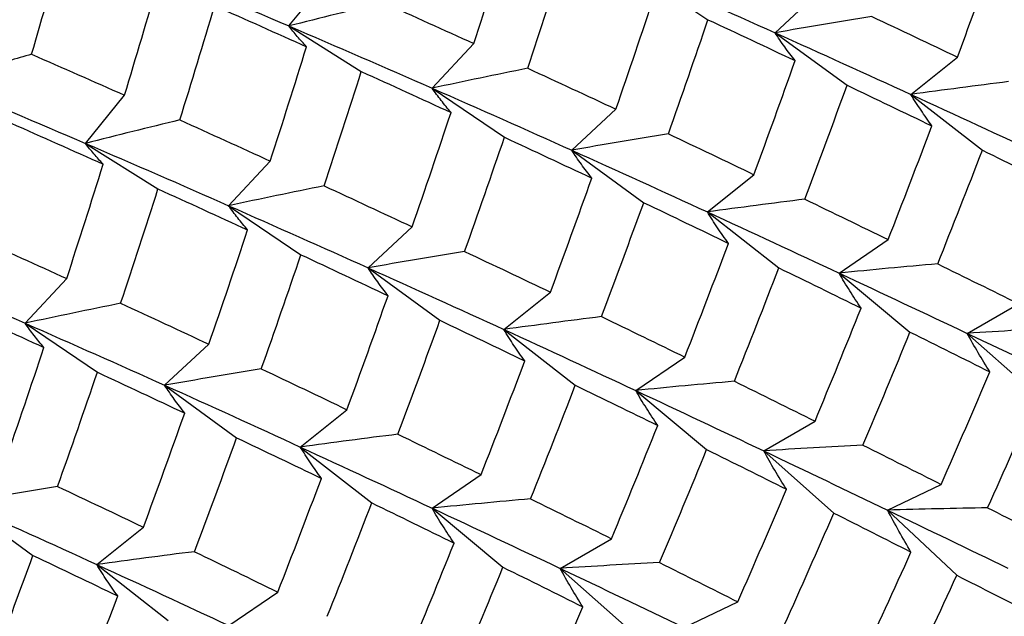
# Paper-space layout '_Isometric' of a CAD drawing. Units: inches. Extents: x -5.35 to 3.54, y -4.13 to 2.58.
# Drawn here: x 2.2 to 2.41, y -2.27 to -2.14 of the extents above; entities that cross this region are included whole.
import ezdxf

# ---------------------------------------------------------------- set-up
doc = ezdxf.new("R2010")
doc.units = ezdxf.units.IN
doc.header["$MEASUREMENT"] = 0

psp = doc.layouts.new('_Isometric')

# ---------------------------------------------------------------- linework, layer by layer
at = {"color": 7, "linetype": 'Continuous', "lineweight": 25}
for p, q in [((2.33124, -2.13267), (2.34718, -2.14348)), ((2.25481, -2.14486), (2.26341, -2.13424)), ((2.36196, -2.14636), (2.3717, -2.13732)), ((2.25481, -2.14486), (2.27079, -2.15489)), ((2.36196, -2.14636), (2.37782, -2.15792)), ((2.28639, -2.15856), (2.29557, -2.14872)), ((2.39189, -2.15994), (2.40217, -2.15173)), ((2.28639, -2.15856), (2.30233, -2.16937)), ((2.21, -2.17073), (2.2186, -2.16011)), ((2.39189, -2.15994), (2.40765, -2.17224)), ((2.31715, -2.17223), (2.32689, -2.16319)), ((2.21, -2.17073), (2.22598, -2.18076)), ((2.31715, -2.17223), (2.33301, -2.18379)), ((2.24154, -2.18445), (2.25071, -2.17462)), ((2.34704, -2.18583), (2.35732, -2.17762)), ((2.24154, -2.18445), (2.25747, -2.19526)), ((2.34704, -2.18583), (2.36279, -2.19814)), ((2.27226, -2.19814), (2.282, -2.18911)), ((2.37608, -2.19931), (2.38689, -2.19193)), ((2.27226, -2.19814), (2.28812, -2.20971)), ((2.37608, -2.19931), (2.3917, -2.21232)), ((2.19669, -2.21034), (2.20586, -2.20051)), ((2.30219, -2.21173), (2.31247, -2.20351)), ((2.40431, -2.21258), (2.41562, -2.20605)), ((2.19669, -2.21034), (2.21262, -2.22115)), ((2.30219, -2.21173), (2.31794, -2.22403)), ((2.40431, -2.21258), (2.41976, -2.22628)), ((2.22745, -2.22401), (2.23719, -2.21498)), ((2.33127, -2.22518), (2.34208, -2.2178)), ((2.22745, -2.22401), (2.24331, -2.23558)), ((2.33127, -2.22518), (2.34689, -2.23819)), ((2.25734, -2.23762), (2.26762, -2.2294)), ((2.35946, -2.23847), (2.37077, -2.23194)), ((2.25734, -2.23762), (2.27309, -2.24992)), ((2.35946, -2.23847), (2.37491, -2.25217)), ((2.28638, -2.25109), (2.29719, -2.24371)), ((2.38677, -2.25153), (2.39856, -2.24586)), ((2.18256, -2.24993), (2.19842, -2.26149)), ((2.28638, -2.25109), (2.302, -2.26411)), ((2.38677, -2.25153), (2.40202, -2.26589)), ((2.21249, -2.26351), (2.22277, -2.2553)), ((2.3146, -2.26436), (2.32592, -2.25783)), ((2.21249, -2.26351), (2.22824, -2.27581)), ((2.3146, -2.26436), (2.33006, -2.27806)), ((2.24157, -2.27696), (2.25238, -2.26958)), ((2.34196, -2.2774), (2.35375, -2.27173))]:
    psp.add_line(p, q, dxfattribs=at)
for points in [[(2.29557, -2.14872), (2.2983, -2.14032), (2.30098, -2.13192), (2.30361, -2.12352)], [(2.19813, -2.15109), (2.20058, -2.1427), (2.20299, -2.13432), (2.20534, -2.12594)], [(2.40217, -2.15173), (2.40526, -2.14335), (2.4083, -2.13497), (2.41127, -2.12659)], [(2.30745, -2.15417), (2.31025, -2.14577), (2.313, -2.13737), (2.31569, -2.12897)], [(2.22247, -2.13116), (2.23336, -2.13572), (2.24415, -2.14029), (2.25481, -2.14486)], [(2.33124, -2.13267), (2.3416, -2.13724), (2.35184, -2.14181), (2.36196, -2.14636)], [(2.2186, -2.16011), (2.22116, -2.15171), (2.22366, -2.14332), (2.22611, -2.13494)], [(2.32689, -2.16319), (2.3298, -2.1548), (2.33265, -2.14641), (2.33543, -2.13802)], [(2.23079, -2.16556), (2.23341, -2.15716), (2.23597, -2.14877), (2.23847, -2.14039)], [(2.23847, -2.14039), (2.24526, -2.1434), (2.25202, -2.14642), (2.25872, -2.14944)], [(2.2756, -2.13969), (2.28231, -2.1427), (2.28896, -2.14571), (2.29557, -2.14872)], [(2.33845, -2.16863), (2.34142, -2.16024), (2.34433, -2.15186), (2.34718, -2.14348)], [(2.34718, -2.14348), (2.35363, -2.14649), (2.36003, -2.1495), (2.36638, -2.1525)], [(2.38327, -2.14276), (2.38962, -2.14575), (2.39593, -2.14874), (2.40217, -2.15173)], [(2.25481, -2.14486), (2.26546, -2.14943), (2.27599, -2.154), (2.28639, -2.15856)], [(2.36196, -2.14636), (2.37207, -2.1509), (2.38205, -2.15543), (2.39189, -2.15994)], [(2.25071, -2.17462), (2.25343, -2.16623), (2.2561, -2.15784), (2.25872, -2.14944)], [(2.19813, -2.15109), (2.205, -2.15409), (2.21183, -2.1571), (2.2186, -2.16011)], [(2.30745, -2.15417), (2.31399, -2.15718), (2.32047, -2.16019), (2.32689, -2.16319)], [(2.35732, -2.17762), (2.36039, -2.16926), (2.36341, -2.16089), (2.36638, -2.1525)], [(2.26258, -2.18008), (2.26536, -2.17169), (2.2681, -2.16329), (2.27079, -2.15489)], [(2.27079, -2.15489), (2.27743, -2.1579), (2.28402, -2.16092), (2.29056, -2.16393)], [(2.17762, -2.15705), (2.18855, -2.1616), (2.19935, -2.16616), (2.21, -2.17073)], [(2.28639, -2.15856), (2.29678, -2.16312), (2.30704, -2.16768), (2.31715, -2.17223)], [(2.36854, -2.18303), (2.37169, -2.17467), (2.37478, -2.1663), (2.37782, -2.15792)], [(2.37782, -2.15792), (2.38411, -2.16092), (2.39034, -2.1639), (2.39652, -2.16687)], [(2.39189, -2.15994), (2.40173, -2.16445), (2.41143, -2.16894), (2.42098, -2.17339)], [(2.282, -2.18911), (2.2849, -2.18072), (2.28776, -2.17232), (2.29056, -2.16393)], [(2.19362, -2.16628), (2.20043, -2.16929), (2.2072, -2.1723), (2.2139, -2.17531)], [(2.23079, -2.16556), (2.23749, -2.16858), (2.24413, -2.1716), (2.25071, -2.17462)], [(2.38689, -2.19193), (2.39015, -2.18359), (2.39337, -2.17524), (2.39652, -2.16687)], [(2.29356, -2.19454), (2.29654, -2.18616), (2.29946, -2.17776), (2.30233, -2.16937)], [(2.30233, -2.16937), (2.3088, -2.17237), (2.31521, -2.17538), (2.32157, -2.17837)], [(2.33845, -2.16863), (2.3448, -2.17163), (2.3511, -2.17463), (2.35732, -2.17762)], [(2.21, -2.17073), (2.22066, -2.1753), (2.23118, -2.17988), (2.24154, -2.18445)], [(2.31715, -2.17223), (2.32727, -2.17678), (2.33724, -2.18131), (2.34704, -2.18583)], [(2.3978, -2.19727), (2.40114, -2.18894), (2.40442, -2.1806), (2.40765, -2.17224)], [(2.40765, -2.17224), (2.41376, -2.17521), (2.41981, -2.17816), (2.42581, -2.1811)], [(2.20586, -2.20051), (2.2086, -2.19211), (2.21128, -2.18371), (2.2139, -2.17531)], [(2.31247, -2.20351), (2.31556, -2.19514), (2.31859, -2.18676), (2.32157, -2.17837)], [(2.26258, -2.18008), (2.2691, -2.18309), (2.27557, -2.1861), (2.282, -2.18911)], [(2.21775, -2.20595), (2.22055, -2.19756), (2.2233, -2.18916), (2.22598, -2.18076)], [(2.22598, -2.18076), (2.23263, -2.18377), (2.23921, -2.18679), (2.24573, -2.1898)], [(2.24154, -2.18445), (2.2519, -2.18903), (2.26214, -2.19359), (2.27226, -2.19814)], [(2.32372, -2.2089), (2.32687, -2.20054), (2.32997, -2.19217), (2.33301, -2.18379)], [(2.33301, -2.18379), (2.3393, -2.18678), (2.34553, -2.18977), (2.3517, -2.19275)], [(2.36854, -2.18303), (2.37471, -2.186), (2.38083, -2.18897), (2.38689, -2.19193)], [(2.34704, -2.18583), (2.35684, -2.19035), (2.36653, -2.19485), (2.37608, -2.19931)], [(2.1859, -2.19148), (2.1926, -2.19449), (2.19926, -2.1975), (2.20586, -2.20051)], [(2.23719, -2.21498), (2.24009, -2.20658), (2.24294, -2.19819), (2.24573, -2.1898)], [(2.34208, -2.2178), (2.34535, -2.20945), (2.34855, -2.2011), (2.3517, -2.19275)], [(2.24875, -2.22041), (2.25172, -2.21203), (2.25463, -2.20364), (2.25747, -2.19526)], [(2.25747, -2.19526), (2.26392, -2.19827), (2.27033, -2.20128), (2.27668, -2.20429)], [(2.29356, -2.19454), (2.29992, -2.19754), (2.30622, -2.20053), (2.31247, -2.20351)], [(2.16511, -2.19664), (2.17576, -2.20121), (2.18629, -2.20578), (2.19669, -2.21034)], [(2.3978, -2.19727), (2.4038, -2.20021), (2.40974, -2.20313), (2.41562, -2.20605)], [(2.27226, -2.19814), (2.28237, -2.20269), (2.29235, -2.20722), (2.30219, -2.21173)], [(2.35299, -2.22314), (2.35632, -2.21481), (2.35959, -2.20647), (2.36279, -2.19814)], [(2.36279, -2.19814), (2.36889, -2.20111), (2.37493, -2.20407), (2.38092, -2.20701)], [(2.37608, -2.19931), (2.38563, -2.20377), (2.39504, -2.20819), (2.40431, -2.21258)], [(2.26762, -2.2294), (2.27069, -2.22105), (2.27371, -2.21267), (2.27668, -2.20429)], [(2.18109, -2.20668), (2.18773, -2.20969), (2.19432, -2.2127), (2.20085, -2.21571)], [(2.21775, -2.20595), (2.22429, -2.20896), (2.23077, -2.21197), (2.23719, -2.21498)], [(2.37077, -2.23194), (2.3742, -2.22365), (2.37759, -2.21534), (2.38092, -2.20701)], [(2.19669, -2.21034), (2.20708, -2.21491), (2.21734, -2.21946), (2.22745, -2.22401)], [(2.27884, -2.23481), (2.28198, -2.22646), (2.28508, -2.21809), (2.28812, -2.20971)], [(2.28812, -2.20971), (2.2944, -2.2127), (2.30064, -2.21568), (2.30682, -2.21866)], [(2.32372, -2.2089), (2.3299, -2.21188), (2.33602, -2.21484), (2.34208, -2.2178)], [(2.30219, -2.21173), (2.31203, -2.21623), (2.32173, -2.22072), (2.33127, -2.22518)], [(2.38132, -2.23721), (2.38484, -2.22894), (2.38829, -2.22064), (2.3917, -2.21232)], [(2.3917, -2.21232), (2.39762, -2.21525), (2.40349, -2.21816), (2.4093, -2.22106)], [(2.40431, -2.21258), (2.41358, -2.21696), (2.4227, -2.22131), (2.43166, -2.22561)], [(2.19229, -2.24089), (2.1952, -2.23251), (2.19805, -2.22411), (2.20085, -2.21571)], [(2.29719, -2.24371), (2.30045, -2.23538), (2.30366, -2.22702), (2.30682, -2.21866)], [(2.20386, -2.24632), (2.20683, -2.23794), (2.20976, -2.22955), (2.21262, -2.22115)], [(2.21262, -2.22115), (2.21909, -2.22416), (2.22551, -2.22716), (2.23187, -2.23016)], [(2.24875, -2.22041), (2.2551, -2.22341), (2.26139, -2.22641), (2.26762, -2.2294)], [(2.39856, -2.24586), (2.4022, -2.23761), (2.40578, -2.22934), (2.4093, -2.22106)], [(2.22745, -2.22401), (2.23757, -2.22856), (2.24754, -2.2331), (2.25734, -2.23762)], [(2.3081, -2.24905), (2.31144, -2.24072), (2.31472, -2.23238), (2.31794, -2.22403)], [(2.31794, -2.22403), (2.32406, -2.22699), (2.33011, -2.22994), (2.3361, -2.23288)], [(2.35299, -2.22314), (2.35898, -2.22608), (2.36491, -2.22902), (2.37077, -2.23194)], [(2.33127, -2.22518), (2.34083, -2.22964), (2.35023, -2.23407), (2.35946, -2.23847)], [(2.4088, -2.25102), (2.41251, -2.24279), (2.41616, -2.23455), (2.41976, -2.22628)], [(2.22277, -2.2553), (2.22586, -2.24692), (2.22889, -2.23854), (2.23187, -2.23016)], [(2.27884, -2.23481), (2.28501, -2.23779), (2.29112, -2.24076), (2.29719, -2.24371)], [(2.32592, -2.25783), (2.32937, -2.24953), (2.33277, -2.24121), (2.3361, -2.23288)], [(2.23402, -2.26069), (2.23717, -2.25232), (2.24027, -2.24395), (2.24331, -2.23558)], [(2.24331, -2.23558), (2.2496, -2.23857), (2.25583, -2.24156), (2.26199, -2.24453)], [(2.25734, -2.23762), (2.26714, -2.24214), (2.27683, -2.24663), (2.28638, -2.25109)], [(2.3365, -2.26309), (2.34002, -2.2548), (2.34349, -2.2465), (2.34689, -2.23819)], [(2.34689, -2.23819), (2.35282, -2.24112), (2.35868, -2.24403), (2.36448, -2.24693)], [(2.35946, -2.23847), (2.36869, -2.24287), (2.37779, -2.24722), (2.38677, -2.25153)], [(2.38132, -2.23721), (2.38712, -2.24011), (2.39287, -2.24299), (2.39856, -2.24586)], [(2.25238, -2.26958), (2.25565, -2.26124), (2.25885, -2.25289), (2.26199, -2.24453)], [(2.20386, -2.24632), (2.21022, -2.24932), (2.21652, -2.25231), (2.22277, -2.2553)], [(2.35375, -2.27173), (2.35739, -2.26348), (2.36097, -2.25521), (2.36448, -2.24693)], [(2.18256, -2.24993), (2.19266, -2.25447), (2.20265, -2.259), (2.21249, -2.26351)], [(2.26328, -2.27492), (2.26662, -2.26659), (2.26989, -2.25826), (2.27309, -2.24992)], [(2.27309, -2.24992), (2.27918, -2.25289), (2.28523, -2.25585), (2.29122, -2.2588)], [(2.3081, -2.24905), (2.31409, -2.25199), (2.32003, -2.25492), (2.32592, -2.25783)], [(2.28638, -2.25109), (2.29592, -2.25555), (2.30534, -2.25998), (2.3146, -2.26436)], [(2.36399, -2.27689), (2.36769, -2.26866), (2.37133, -2.26042), (2.37491, -2.25217)], [(2.37491, -2.25217), (2.38063, -2.25506), (2.3863, -2.25792), (2.39192, -2.26077)], [(2.38677, -2.25153), (2.39573, -2.25583), (2.40456, -2.26009), (2.41324, -2.26428)], [(2.4088, -2.25102), (2.41442, -2.25386), (2.41999, -2.25668), (2.4255, -2.25948)], [(2.23402, -2.26069), (2.2402, -2.26366), (2.24632, -2.26663), (2.25238, -2.26958)], [(2.28106, -2.28372), (2.2845, -2.27544), (2.28788, -2.26712), (2.29122, -2.2588)], [(2.38065, -2.28538), (2.38446, -2.2772), (2.38821, -2.269), (2.39192, -2.26077)], [(2.18914, -2.28659), (2.19228, -2.27824), (2.19537, -2.26987), (2.19842, -2.26149)], [(2.19842, -2.26149), (2.2047, -2.26448), (2.21094, -2.26747), (2.21712, -2.27044)], [(2.3365, -2.26309), (2.34231, -2.26598), (2.34806, -2.26886), (2.35375, -2.27173)], [(2.21249, -2.26351), (2.22233, -2.26802), (2.23203, -2.2725), (2.24157, -2.27696)], [(2.29162, -2.28899), (2.29513, -2.28072), (2.29859, -2.27242), (2.302, -2.26411)], [(2.302, -2.26411), (2.30792, -2.26703), (2.31379, -2.26995), (2.3196, -2.27284)], [(2.3146, -2.26436), (2.32387, -2.26875), (2.33299, -2.2731), (2.34196, -2.2774)], [(2.39052, -2.29044), (2.39441, -2.28228), (2.39824, -2.2741), (2.40202, -2.26589)], [(2.40202, -2.26589), (2.40757, -2.26871), (2.41307, -2.27151), (2.4185, -2.27428)], [(2.20748, -2.2955), (2.21075, -2.28716), (2.21396, -2.27881), (2.21712, -2.27044)], [(2.30886, -2.29764), (2.3125, -2.2894), (2.31608, -2.28113), (2.3196, -2.27284)], [(2.40663, -2.2987), (2.41064, -2.29059), (2.4146, -2.28245), (2.4185, -2.27428)]]:
    psp.add_open_spline(points, degree=3, dxfattribs=at)
for points, knots in [([(2.2756, -2.13969), (2.27215, -2.14053), (2.26869, -2.14138), (2.26523, -2.14225), (2.26176, -2.14311), (2.25829, -2.14398), (2.25481, -2.14486)], [0, 0, 0, 0, 0.0002923793, 0.0002923793, 0.0002923793, 0.0005848222, 0.0005848222, 0.0005848222, 0.0005848222]), ([(2.38327, -2.14276), (2.37973, -2.14333), (2.37619, -2.14392), (2.37264, -2.14452), (2.36909, -2.14512), (2.36553, -2.14574), (2.36196, -2.14636)], [0, 0, 0, 0, 0.0002923793, 0.0002923793, 0.0002923793, 0.0005848222, 0.0005848222, 0.0005848222, 0.0005848222]), ([(2.25872, -2.14944), (2.25801, -2.14869), (2.25734, -2.14794), (2.25668, -2.14718), (2.25603, -2.14642), (2.25541, -2.14564), (2.25481, -2.14486)], [0, 0, 0, 0, 0.0002923219, 0.0002923219, 0.0002923219, 0.0005847102, 0.0005847102, 0.0005847102, 0.0005847102]), ([(2.36638, -2.1525), (2.36559, -2.1515), (2.36483, -2.15048), (2.36409, -2.14946), (2.36335, -2.14843), (2.36264, -2.1474), (2.36196, -2.14636)], [0, 0, 0, 0, 0.0002923219, 0.0002923219, 0.0002923219, 0.0005847102, 0.0005847102, 0.0005847102, 0.0005847102]), ([(2.19813, -2.15109), (2.19473, -2.15207), (2.19132, -2.15305), (2.1879, -2.15404), (2.18448, -2.15503), (2.18106, -2.15604), (2.17762, -2.15705)], [0, 0, 0, 0, 0.0002924255, 0.0002924255, 0.0002924255, 0.0005849161, 0.0005849161, 0.0005849161, 0.0005849161]), ([(2.30745, -2.15417), (2.30396, -2.15488), (2.30046, -2.1556), (2.29695, -2.15633), (2.29344, -2.15706), (2.28992, -2.15781), (2.28639, -2.15856)], [0, 0, 0, 0, 0.0002924255, 0.0002924255, 0.0002924255, 0.0005849161, 0.0005849161, 0.0005849161, 0.0005849161]), ([(2.29056, -2.16393), (2.28981, -2.16305), (2.28909, -2.16217), (2.28839, -2.16127), (2.2877, -2.16038), (2.28703, -2.15947), (2.28639, -2.15856)], [0, 0, 0, 0, 0.0002924255, 0.0002924255, 0.0002924255, 0.0005849161, 0.0005849161, 0.0005849161, 0.0005849161]), ([(2.41342, -2.15712), (2.40985, -2.15757), (2.40627, -2.15802), (2.40268, -2.1585), (2.39909, -2.15897), (2.3955, -2.15945), (2.39189, -2.15994)], [0, 0, 0, 0, 0.0002924255, 0.0002924255, 0.0002924255, 0.0005849161, 0.0005849161, 0.0005849161, 0.0005849161]), ([(2.39652, -2.16687), (2.3957, -2.16573), (2.3949, -2.16459), (2.39413, -2.16343), (2.39335, -2.16228), (2.39261, -2.16111), (2.39189, -2.15994)], [0, 0, 0, 0, 0.0002924255, 0.0002924255, 0.0002924255, 0.0005849161, 0.0005849161, 0.0005849161, 0.0005849161]), ([(2.23079, -2.16556), (2.22734, -2.1664), (2.22388, -2.16725), (2.22042, -2.16811), (2.21695, -2.16898), (2.21348, -2.16985), (2.21, -2.17073)], [0, 0, 0, 0, 0.0002923219, 0.0002923219, 0.0002923219, 0.0005847102, 0.0005847102, 0.0005847102, 0.0005847102]), ([(2.33845, -2.16863), (2.33492, -2.1692), (2.33138, -2.16979), (2.32783, -2.17039), (2.32428, -2.17099), (2.32072, -2.1716), (2.31715, -2.17223)], [0, 0, 0, 0, 0.0002923219, 0.0002923219, 0.0002923219, 0.0005847102, 0.0005847102, 0.0005847102, 0.0005847102]), ([(2.2139, -2.17531), (2.2132, -2.17456), (2.21252, -2.17381), (2.21187, -2.17305), (2.21122, -2.17228), (2.2106, -2.17151), (2.21, -2.17073)], [0, 0, 0, 0, 0.0002923793, 0.0002923793, 0.0002923793, 0.0005848222, 0.0005848222, 0.0005848222, 0.0005848222]), ([(2.32157, -2.17837), (2.32078, -2.17737), (2.32002, -2.17635), (2.31928, -2.17533), (2.31854, -2.1743), (2.31783, -2.17327), (2.31715, -2.17223)], [0, 0, 0, 0, 0.0002923793, 0.0002923793, 0.0002923793, 0.0005848222, 0.0005848222, 0.0005848222, 0.0005848222]), ([(2.26258, -2.18008), (2.25909, -2.18079), (2.25559, -2.1815), (2.25208, -2.18223), (2.24857, -2.18296), (2.24506, -2.1837), (2.24154, -2.18445)], [0, 0, 0, 0, 0.0002921836, 0.0002921836, 0.0002921836, 0.0005844293, 0.0005844293, 0.0005844293, 0.0005844293]), ([(2.24573, -2.1898), (2.24498, -2.18893), (2.24425, -2.18805), (2.24356, -2.18715), (2.24286, -2.18626), (2.24218, -2.18536), (2.24154, -2.18445)], [0, 0, 0, 0, 0.0002921836, 0.0002921836, 0.0002921836, 0.0005844293, 0.0005844293, 0.0005844293, 0.0005844293]), ([(2.36854, -2.18303), (2.36497, -2.18347), (2.3614, -2.18393), (2.35782, -2.1844), (2.35423, -2.18486), (2.35064, -2.18534), (2.34704, -2.18583)], [0, 0, 0, 0, 0.0002921836, 0.0002921836, 0.0002921836, 0.0005844293, 0.0005844293, 0.0005844293, 0.0005844293]), ([(2.3517, -2.19275), (2.35087, -2.19161), (2.35007, -2.19047), (2.34929, -2.18932), (2.34851, -2.18816), (2.34776, -2.187), (2.34704, -2.18583)], [0, 0, 0, 0, 0.0002921836, 0.0002921836, 0.0002921836, 0.0005844293, 0.0005844293, 0.0005844293, 0.0005844293]), ([(2.29356, -2.19454), (2.29003, -2.19512), (2.28648, -2.19571), (2.28293, -2.19631), (2.27938, -2.19691), (2.27582, -2.19752), (2.27226, -2.19814)], [0, 0, 0, 0, 0.0002923793, 0.0002923793, 0.0002923793, 0.0005848222, 0.0005848222, 0.0005848222, 0.0005848222]), ([(2.3978, -2.19727), (2.3942, -2.19758), (2.39058, -2.19791), (2.38696, -2.19825), (2.38334, -2.19859), (2.37972, -2.19895), (2.37608, -2.19931)], [0, 0, 0, 0, 0.0002923793, 0.0002923793, 0.0002923793, 0.0005848222, 0.0005848222, 0.0005848222, 0.0005848222]), ([(2.27668, -2.20429), (2.27589, -2.20328), (2.27512, -2.20227), (2.27439, -2.20124), (2.27365, -2.20022), (2.27294, -2.19918), (2.27226, -2.19814)], [0, 0, 0, 0, 0.0002923219, 0.0002923219, 0.0002923219, 0.0005847102, 0.0005847102, 0.0005847102, 0.0005847102]), ([(2.38092, -2.20701), (2.38006, -2.20574), (2.37922, -2.20447), (2.37842, -2.20319), (2.37761, -2.2019), (2.37683, -2.20061), (2.37608, -2.19931)], [0, 0, 0, 0, 0.0002923219, 0.0002923219, 0.0002923219, 0.0005847102, 0.0005847102, 0.0005847102, 0.0005847102]), ([(2.21775, -2.20595), (2.21426, -2.20667), (2.21075, -2.20739), (2.20724, -2.20812), (2.20373, -2.20885), (2.20021, -2.20959), (2.19669, -2.21034)], [0, 0, 0, 0, 0.0002924255, 0.0002924255, 0.0002924255, 0.0005849161, 0.0005849161, 0.0005849161, 0.0005849161]), ([(2.20085, -2.21571), (2.20011, -2.21483), (2.19938, -2.21395), (2.19869, -2.21306), (2.19799, -2.21216), (2.19733, -2.21126), (2.19669, -2.21034)], [0, 0, 0, 0, 0.0002924255, 0.0002924255, 0.0002924255, 0.0005849161, 0.0005849161, 0.0005849161, 0.0005849161]), ([(2.32372, -2.2089), (2.32015, -2.20935), (2.31657, -2.20981), (2.31298, -2.21028), (2.30939, -2.21075), (2.30579, -2.21123), (2.30219, -2.21173)], [0, 0, 0, 0, 0.0002924255, 0.0002924255, 0.0002924255, 0.0005849161, 0.0005849161, 0.0005849161, 0.0005849161]), ([(2.30682, -2.21866), (2.30599, -2.21752), (2.3052, -2.21637), (2.30442, -2.21522), (2.30365, -2.21406), (2.30291, -2.2129), (2.30219, -2.21173)], [0, 0, 0, 0, 0.0002924255, 0.0002924255, 0.0002924255, 0.0005849161, 0.0005849161, 0.0005849161, 0.0005849161]), ([(2.4262, -2.2113), (2.42257, -2.21149), (2.41893, -2.21169), (2.41528, -2.2119), (2.41163, -2.21212), (2.40797, -2.21234), (2.40431, -2.21258)], [0, 0, 0, 0, 0.0002924255, 0.0002924255, 0.0002924255, 0.0005849161, 0.0005849161, 0.0005849161, 0.0005849161]), ([(2.4093, -2.22106), (2.40842, -2.21966), (2.40756, -2.21825), (2.40672, -2.21684), (2.40589, -2.21543), (2.40508, -2.21401), (2.40431, -2.21258)], [0, 0, 0, 0, 0.0002924255, 0.0002924255, 0.0002924255, 0.0005849161, 0.0005849161, 0.0005849161, 0.0005849161]), ([(2.24875, -2.22041), (2.24521, -2.22099), (2.24167, -2.22158), (2.23812, -2.22218), (2.23457, -2.22278), (2.23101, -2.22339), (2.22745, -2.22401)], [0, 0, 0, 0, 0.0002923219, 0.0002923219, 0.0002923219, 0.0005847102, 0.0005847102, 0.0005847102, 0.0005847102]), ([(2.23187, -2.23016), (2.23108, -2.22915), (2.23031, -2.22813), (2.22958, -2.22711), (2.22884, -2.22609), (2.22813, -2.22505), (2.22745, -2.22401)], [0, 0, 0, 0, 0.0002923793, 0.0002923793, 0.0002923793, 0.0005848222, 0.0005848222, 0.0005848222, 0.0005848222]), ([(2.35299, -2.22314), (2.34938, -2.22345), (2.34577, -2.22378), (2.34215, -2.22412), (2.33853, -2.22446), (2.33491, -2.22481), (2.33127, -2.22518)], [0, 0, 0, 0, 0.0002923219, 0.0002923219, 0.0002923219, 0.0005847102, 0.0005847102, 0.0005847102, 0.0005847102]), ([(2.3361, -2.23288), (2.33525, -2.23161), (2.33441, -2.23034), (2.33361, -2.22905), (2.3328, -2.22777), (2.33202, -2.22648), (2.33127, -2.22518)], [0, 0, 0, 0, 0.0002923793, 0.0002923793, 0.0002923793, 0.0005848222, 0.0005848222, 0.0005848222, 0.0005848222]), ([(2.27884, -2.23481), (2.27527, -2.23526), (2.2717, -2.23571), (2.26811, -2.23618), (2.26453, -2.23665), (2.26094, -2.23713), (2.25734, -2.23762)], [0, 0, 0, 0, 0.0002921836, 0.0002921836, 0.0002921836, 0.0005844293, 0.0005844293, 0.0005844293, 0.0005844293]), ([(2.26199, -2.24453), (2.26117, -2.2434), (2.26036, -2.24225), (2.25959, -2.2411), (2.25881, -2.23995), (2.25806, -2.23879), (2.25734, -2.23762)], [0, 0, 0, 0, 0.0002921836, 0.0002921836, 0.0002921836, 0.0005844293, 0.0005844293, 0.0005844293, 0.0005844293]), ([(2.38132, -2.23721), (2.37769, -2.2374), (2.37406, -2.23759), (2.37041, -2.2378), (2.36677, -2.23801), (2.36311, -2.23824), (2.35946, -2.23847)], [0, 0, 0, 0, 0.0002921836, 0.0002921836, 0.0002921836, 0.0005844293, 0.0005844293, 0.0005844293, 0.0005844293]), ([(2.36448, -2.24693), (2.36359, -2.24554), (2.36272, -2.24414), (2.36189, -2.24272), (2.36105, -2.24131), (2.36024, -2.2399), (2.35946, -2.23847)], [0, 0, 0, 0, 0.0002921836, 0.0002921836, 0.0002921836, 0.0005844293, 0.0005844293, 0.0005844293, 0.0005844293]), ([(2.20386, -2.24632), (2.20032, -2.2469), (2.19678, -2.24749), (2.19323, -2.24809), (2.18968, -2.24869), (2.18612, -2.2493), (2.18256, -2.24993)], [0, 0, 0, 0, 0.0002923793, 0.0002923793, 0.0002923793, 0.0005848222, 0.0005848222, 0.0005848222, 0.0005848222]), ([(2.3081, -2.24905), (2.30449, -2.24937), (2.30088, -2.2497), (2.29726, -2.25004), (2.29364, -2.25038), (2.29001, -2.25073), (2.28638, -2.25109)], [0, 0, 0, 0, 0.0002923793, 0.0002923793, 0.0002923793, 0.0005848222, 0.0005848222, 0.0005848222, 0.0005848222]), ([(2.29122, -2.2588), (2.29036, -2.25753), (2.28952, -2.25625), (2.28872, -2.25497), (2.28791, -2.25369), (2.28713, -2.25239), (2.28638, -2.25109)], [0, 0, 0, 0, 0.0002923219, 0.0002923219, 0.0002923219, 0.0005847102, 0.0005847102, 0.0005847102, 0.0005847102]), ([(2.4088, -2.25102), (2.40514, -2.25108), (2.40148, -2.25115), (2.39781, -2.25124), (2.39413, -2.25132), (2.39045, -2.25142), (2.38677, -2.25153)], [0, 0, 0, 0, 0.0002923793, 0.0002923793, 0.0002923793, 0.0005848222, 0.0005848222, 0.0005848222, 0.0005848222]), ([(2.39192, -2.26077), (2.39101, -2.25924), (2.39012, -2.25771), (2.38926, -2.25617), (2.3884, -2.25463), (2.38757, -2.25308), (2.38677, -2.25153)], [0, 0, 0, 0, 0.0002923219, 0.0002923219, 0.0002923219, 0.0005847102, 0.0005847102, 0.0005847102, 0.0005847102]), ([(2.23402, -2.26069), (2.23044, -2.26113), (2.22686, -2.26159), (2.22327, -2.26206), (2.21969, -2.26253), (2.21609, -2.26302), (2.21249, -2.26351)], [0, 0, 0, 0, 0.0002924255, 0.0002924255, 0.0002924255, 0.0005849161, 0.0005849161, 0.0005849161, 0.0005849161]), ([(2.3365, -2.26309), (2.33286, -2.26327), (2.32922, -2.26347), (2.32557, -2.26369), (2.32192, -2.2639), (2.31827, -2.26412), (2.3146, -2.26436)], [0, 0, 0, 0, 0.0002924255, 0.0002924255, 0.0002924255, 0.0005849161, 0.0005849161, 0.0005849161, 0.0005849161]), ([(2.21712, -2.27044), (2.21629, -2.2693), (2.21549, -2.26816), (2.21472, -2.267), (2.21395, -2.26585), (2.2132, -2.26468), (2.21249, -2.26351)], [0, 0, 0, 0, 0.0002924255, 0.0002924255, 0.0002924255, 0.0005849161, 0.0005849161, 0.0005849161, 0.0005849161]), ([(2.3196, -2.27284), (2.31871, -2.27144), (2.31785, -2.27004), (2.31702, -2.26862), (2.31619, -2.26721), (2.31538, -2.26579), (2.3146, -2.26436)], [0, 0, 0, 0, 0.0002924255, 0.0002924255, 0.0002924255, 0.0005849161, 0.0005849161, 0.0005849161, 0.0005849161])]:
    psp.add_open_spline(points, degree=3, knots=knots, dxfattribs=at)

doc.saveas('drawing.dxf')
